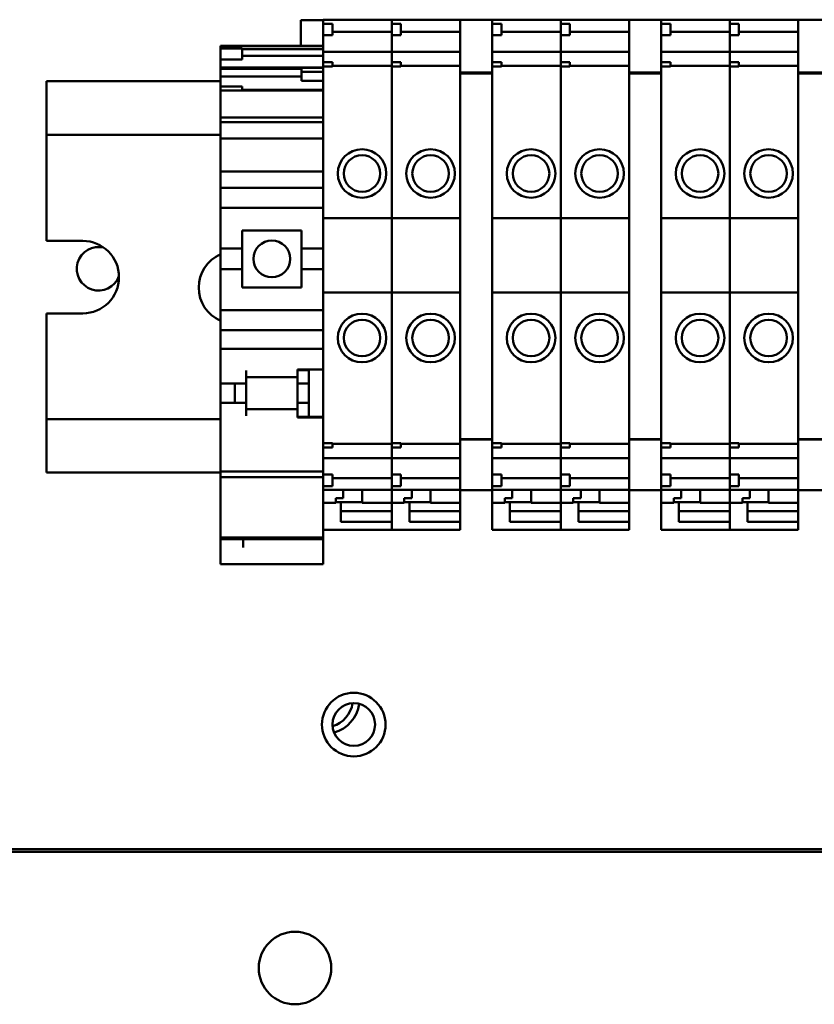
# Model space of a CAD drawing. Units: inches. Extents: x 2 to 211, y 5 to 133.
# Drawn here: x 44 to 47, y 80 to 83 of the extents above; entities that cross this region are included whole.
import ezdxf

# ---------------------------------------------------------------- set-up
doc = ezdxf.new("R2010")
doc.units = ezdxf.units.IN
doc.header["$LTSCALE"] = 12.5
doc.header["$MEASUREMENT"] = 0
doc.layers.add('Visible (ANSI)', color=7, linetype='Continuous', lineweight=50)

msp = doc.modelspace()

# ---------------------------------------------------------------- linework, layer by layer
at = {"layer": 'Visible (ANSI)'}
for p, q in [((44.7819, 83.0551), (44.7819, 83.1442)), ((44.8597, 83.1442), (44.7819, 83.1442)), ((44.8597, 83.1438), (44.8597, 83.1447)), ((44.8597, 83.1447), (45.0959, 83.1447)), ((44.8597, 83.1438), (44.8597, 83.1314)), ((45.0959, 83.1447), (45.0959, 83.1438)), ((45.0959, 83.1438), (45.0959, 83.1447)), ((45.0959, 83.1447), (45.3321, 83.1447)), ((45.0959, 83.1314), (45.0959, 83.1438)), ((45.0959, 83.1438), (45.0959, 83.1314)), ((45.3321, 83.1444), (45.3321, 83.1453)), ((45.3321, 83.1453), (45.4424, 83.1453)), ((45.3321, 83.1444), (45.3321, 82.9711)), ((45.4424, 83.1453), (45.4424, 83.1444)), ((45.4424, 83.1447), (45.6786, 83.1447)), ((45.4424, 83.1314), (45.4424, 83.1444)), ((45.6786, 83.1447), (45.6786, 83.1438)), ((45.6786, 83.1438), (45.6786, 83.1447)), ((45.6786, 83.1447), (45.9148, 83.1447)), ((45.6786, 83.1314), (45.6786, 83.1438)), ((45.6786, 83.1438), (45.6786, 83.1314)), ((45.9148, 83.1444), (45.9148, 83.1453)), ((45.9148, 83.1453), (46.025, 83.1453)), ((45.9148, 83.1444), (45.9148, 82.9711)), ((46.025, 83.1453), (46.025, 83.1444)), ((46.025, 83.1447), (46.2613, 83.1447)), ((46.025, 83.1314), (46.025, 83.1444)), ((46.2613, 83.1447), (46.2613, 83.1438)), ((46.2613, 83.1438), (46.2613, 83.1447)), ((46.2613, 83.1447), (46.4975, 83.1447)), ((46.2613, 83.1314), (46.2613, 83.1438)), ((46.2613, 83.1438), (46.2613, 83.1314)), ((46.4975, 83.1444), (46.4975, 83.1453)), ((46.4975, 83.1453), (46.6077, 83.1453)), ((46.4975, 83.1444), (46.4975, 82.9711)), ((44.8597, 83.1314), (44.8597, 83.092)), ((44.8597, 83.1314), (44.8912, 83.1314)), ((44.8912, 83.1314), (44.8912, 83.092)), ((44.8912, 83.1039), (45.0959, 83.1039)), ((45.0959, 83.1314), (45.0959, 83.092)), ((45.0959, 83.1314), (45.1274, 83.1314)), ((45.1274, 83.1314), (45.1274, 83.092)), ((45.1274, 83.1039), (45.3321, 83.1039)), ((45.4424, 83.1314), (45.4424, 83.1215)), ((45.4424, 83.1314), (45.4739, 83.1314)), ((45.4424, 82.9987), (45.4424, 83.1215)), ((45.4739, 83.1314), (45.4739, 83.092)), ((45.4739, 83.1039), (45.6786, 83.1039)), ((45.6786, 83.1314), (45.6786, 83.092)), ((45.6786, 83.1314), (45.7101, 83.1314)), ((45.7101, 83.1314), (45.7101, 83.092)), ((45.7101, 83.1039), (45.9148, 83.1039)), ((46.025, 83.1314), (46.025, 83.1215)), ((46.025, 83.1314), (46.0565, 83.1314)), ((46.025, 82.9987), (46.025, 83.1215)), ((46.0565, 83.1314), (46.0565, 83.092)), ((46.0565, 83.1039), (46.2613, 83.1039)), ((46.2613, 83.1314), (46.2613, 83.092)), ((46.2613, 83.1314), (46.2928, 83.1314)), ((46.2928, 83.1314), (46.2928, 83.092)), ((46.2928, 83.1039), (46.4975, 83.1039)), ((44.8597, 83.092), (44.8597, 83.0656)), ((44.8597, 83.092), (44.8912, 83.092)), ((45.0959, 83.0656), (45.0959, 83.092)), ((45.0959, 83.092), (45.0959, 83.0656)), ((45.0959, 83.092), (45.1274, 83.092)), ((45.4424, 83.092), (45.4739, 83.092)), ((45.6786, 83.0656), (45.6786, 83.092)), ((45.6786, 83.092), (45.6786, 83.0656)), ((45.6786, 83.092), (45.7101, 83.092)), ((46.025, 83.092), (46.0565, 83.092)), ((46.2613, 83.0656), (46.2613, 83.092)), ((46.2613, 83.092), (46.2613, 83.0656)), ((46.2613, 83.092), (46.2928, 83.092)), ((44.5054, 83.0551), (44.5054, 83.0537)), ((44.5054, 83.0551), (44.8597, 83.0551)), ((44.5054, 83.0537), (44.5054, 83.046)), ((44.5054, 83.0537), (44.8597, 83.0537)), ((44.5054, 83.0086), (44.5054, 83.046)), ((44.5054, 83.046), (44.5798, 83.046)), ((44.5798, 83.046), (44.5798, 83.0086)), ((44.5798, 83.0437), (44.8597, 83.0437)), ((44.8597, 83.0608), (44.8597, 83.0656)), ((44.8597, 83.0393), (44.8597, 83.0608)), ((44.8597, 83.0393), (44.8597, 83.0349)), ((45.0959, 83.0656), (45.0959, 83.0608)), ((45.0959, 83.0608), (45.0959, 83.0656)), ((45.0959, 83.0608), (45.0959, 83.0393)), ((45.0959, 83.0393), (45.0959, 83.0608)), ((45.0959, 83.0349), (45.0959, 83.0393)), ((45.0959, 83.0393), (45.0959, 83.0349)), ((45.6786, 83.0656), (45.6786, 83.0608)), ((45.6786, 83.0608), (45.6786, 83.0656)), ((45.6786, 83.0608), (45.6786, 83.0393)), ((45.6786, 83.0393), (45.6786, 83.0608)), ((45.6786, 83.0349), (45.6786, 83.0393)), ((45.6786, 83.0393), (45.6786, 83.0349)), ((46.2613, 83.0656), (46.2613, 83.0608)), ((46.2613, 83.0608), (46.2613, 83.0656)), ((46.2613, 83.0608), (46.2613, 83.0393)), ((46.2613, 83.0393), (46.2613, 83.0608)), ((46.2613, 83.0349), (46.2613, 83.0393)), ((46.2613, 83.0393), (46.2613, 83.0349)), ((44.5054, 83.0086), (44.5054, 82.9802)), ((44.5054, 83.0086), (44.5798, 83.0086)), ((44.8597, 83.0203), (44.5798, 83.0203)), ((44.8597, 83.0343), (44.8597, 83.0349)), ((44.8597, 83.0349), (45.0959, 83.0349)), ((44.8597, 83.0343), (44.8597, 83.0195)), ((44.8597, 83.0093), (44.8597, 83.0195)), ((44.8597, 83.0093), (44.8597, 82.9987)), ((45.0959, 83.0349), (45.0959, 83.0343)), ((45.0959, 83.0343), (45.0959, 83.0349)), ((45.0959, 83.0349), (45.3321, 83.0349)), ((45.0959, 83.0195), (45.0959, 83.0343)), ((45.0959, 83.0343), (45.0959, 83.0195)), ((45.0959, 83.0195), (45.0959, 83.0093)), ((45.0959, 83.0093), (45.0959, 83.0195)), ((45.0959, 82.9987), (45.0959, 83.0093)), ((45.0959, 83.0093), (45.0959, 82.9987)), ((45.4424, 83.0349), (45.6786, 83.0349)), ((45.6786, 83.0349), (45.6786, 83.0343)), ((45.6786, 83.0343), (45.6786, 83.0349)), ((45.6786, 83.0349), (45.9148, 83.0349)), ((45.6786, 83.0195), (45.6786, 83.0343)), ((45.6786, 83.0343), (45.6786, 83.0195)), ((45.6786, 83.0195), (45.6786, 83.0093)), ((45.6786, 83.0093), (45.6786, 83.0195)), ((45.6786, 82.9987), (45.6786, 83.0093)), ((45.6786, 83.0093), (45.6786, 82.9987)), ((46.025, 83.0349), (46.2613, 83.0349)), ((46.2613, 83.0349), (46.2613, 83.0343)), ((46.2613, 83.0343), (46.2613, 83.0349)), ((46.2613, 83.0349), (46.4975, 83.0349)), ((46.2613, 83.0195), (46.2613, 83.0343)), ((46.2613, 83.0343), (46.2613, 83.0195)), ((46.2613, 83.0195), (46.2613, 83.0093)), ((46.2613, 83.0093), (46.2613, 83.0195)), ((46.2613, 82.9987), (46.2613, 83.0093)), ((46.2613, 83.0093), (46.2613, 82.9987)), ((44.5054, 82.9802), (44.5054, 82.9755)), ((44.5054, 82.9802), (44.8597, 82.9802)), ((44.5054, 82.954), (44.5054, 82.9755)), ((44.5054, 82.9755), (44.7853, 82.9755)), ((44.7853, 82.9797), (44.7853, 82.9656)), ((44.7853, 82.9797), (44.8597, 82.9797)), ((44.8597, 82.9987), (44.8597, 82.9839)), ((44.8597, 82.9987), (44.8912, 82.9987)), ((44.8597, 82.9839), (44.8597, 82.9705)), ((44.8912, 82.9839), (44.8597, 82.9839)), ((44.8597, 82.9596), (44.8597, 82.9705)), ((44.8912, 82.9987), (44.8912, 82.9839)), ((44.8912, 82.9862), (45.0959, 82.9862)), ((45.0959, 82.9987), (45.0959, 82.9839)), ((45.0959, 82.9987), (45.1274, 82.9987)), ((45.0959, 82.9705), (45.0959, 82.9839)), ((45.0959, 82.9839), (45.0959, 82.9705)), ((45.1274, 82.9839), (45.0959, 82.9839)), ((45.0959, 82.9705), (45.0959, 82.9596)), ((45.0959, 82.9596), (45.0959, 82.9705)), ((45.1274, 82.9987), (45.1274, 82.9839)), ((45.1274, 82.9862), (45.3321, 82.9862)), ((45.3321, 82.9627), (45.3321, 82.9711)), ((45.4424, 82.9987), (45.4424, 82.9889)), ((45.4424, 82.9987), (45.4739, 82.9987)), ((45.4424, 82.9711), (45.4424, 82.9889)), ((45.4739, 82.9839), (45.4424, 82.9839)), ((45.4424, 82.9711), (45.4424, 82.9627)), ((45.4739, 82.9987), (45.4739, 82.9839)), ((45.4739, 82.9862), (45.6786, 82.9862)), ((45.6786, 82.9987), (45.6786, 82.9839)), ((45.6786, 82.9987), (45.7101, 82.9987)), ((45.6786, 82.9705), (45.6786, 82.9839)), ((45.6786, 82.9839), (45.6786, 82.9705)), ((45.7101, 82.9839), (45.6786, 82.9839)), ((45.6786, 82.9705), (45.6786, 82.9596)), ((45.6786, 82.9596), (45.6786, 82.9705)), ((45.7101, 82.9987), (45.7101, 82.9839)), ((45.7101, 82.9862), (45.9148, 82.9862)), ((45.9148, 82.9627), (45.9148, 82.9711)), ((46.025, 82.9987), (46.025, 82.9889)), ((46.025, 82.9987), (46.0565, 82.9987)), ((46.025, 82.9711), (46.025, 82.9889)), ((46.0565, 82.9839), (46.025, 82.9839)), ((46.025, 82.9711), (46.025, 82.9627)), ((46.0565, 82.9987), (46.0565, 82.9839)), ((46.0565, 82.9862), (46.2613, 82.9862)), ((46.2613, 82.9987), (46.2613, 82.9839)), ((46.2613, 82.9987), (46.2928, 82.9987)), ((46.2613, 82.9705), (46.2613, 82.9839)), ((46.2613, 82.9839), (46.2613, 82.9705)), ((46.2928, 82.9839), (46.2613, 82.9839)), ((46.2613, 82.9705), (46.2613, 82.9596)), ((46.2613, 82.9596), (46.2613, 82.9705)), ((46.2928, 82.9987), (46.2928, 82.9839)), ((46.2928, 82.9862), (46.4975, 82.9862)), ((46.4975, 82.9627), (46.4975, 82.9711)), ((44.5054, 82.954), (44.5054, 82.9496)), ((44.5054, 82.949), (44.5054, 82.9496)), ((44.5054, 82.9496), (44.7853, 82.9496)), ((44.5054, 82.949), (44.5054, 82.9342)), ((44.5054, 82.924), (44.5054, 82.9342)), ((44.7853, 82.9656), (44.7853, 82.9346)), ((44.7853, 82.9656), (44.8597, 82.9656)), ((44.7853, 82.9346), (44.8597, 82.9346)), ((44.8597, 82.9596), (44.8597, 82.4607)), ((45.0959, 82.4607), (45.0959, 82.9596)), ((45.0959, 82.9596), (45.0959, 82.4607)), ((45.3321, 82.9627), (45.3321, 82.9601)), ((45.3321, 82.9627), (45.4424, 82.9627)), ((45.3321, 82.9601), (45.3321, 81.7093)), ((45.3321, 82.9601), (45.4424, 82.9601)), ((45.4424, 82.9601), (45.4424, 82.9627)), ((45.4424, 81.7093), (45.4424, 82.9601)), ((45.6786, 82.4607), (45.6786, 82.9596)), ((45.6786, 82.9596), (45.6786, 82.4607)), ((45.9148, 82.9627), (45.9148, 82.9601)), ((45.9148, 82.9627), (46.025, 82.9627)), ((45.9148, 82.9601), (45.9148, 81.7093)), ((45.9148, 82.9601), (46.025, 82.9601)), ((46.025, 82.9601), (46.025, 82.9627)), ((46.025, 81.7093), (46.025, 82.9601)), ((46.2613, 82.4607), (46.2613, 82.9596)), ((46.2613, 82.9596), (46.2613, 82.4607)), ((46.4975, 82.9627), (46.4975, 82.9601)), ((46.4975, 82.9627), (46.6077, 82.9627)), ((46.4975, 82.9601), (46.4975, 81.7093)), ((46.4975, 82.9601), (46.6077, 82.9601)), ((43.9054, 82.9331), (43.9054, 82.7881)), ((43.9054, 82.9331), (44.5054, 82.9331)), ((44.5054, 82.924), (44.5054, 82.9148)), ((44.5054, 82.9016), (44.5054, 82.9148)), ((44.5054, 82.9148), (44.5798, 82.9148)), ((44.5054, 82.9016), (44.5054, 82.8951)), ((44.5054, 82.9016), (44.5798, 82.9016)), ((44.5798, 82.9148), (44.5798, 82.9016)), ((44.8597, 82.9032), (44.5798, 82.9032)), ((44.5798, 82.9016), (44.8597, 82.9016)), ((44.5054, 82.8769), (44.5054, 82.8951)), ((44.5054, 82.8769), (44.5054, 82.8301)), ((44.5054, 82.8085), (44.5054, 82.8301)), ((44.5054, 82.8085), (44.5054, 82.7954)), ((44.5054, 82.8085), (44.8597, 82.8085)), ((43.9054, 82.7481), (43.9054, 82.7881)), ((44.5054, 82.7954), (44.5054, 82.7925)), ((44.5054, 82.7925), (44.5054, 82.752)), ((44.5054, 82.7925), (44.8597, 82.7925)), ((43.9054, 82.7481), (44.5054, 82.7481)), ((43.9054, 82.7481), (43.9054, 82.3831)), ((44.5054, 82.752), (44.5054, 82.7362)), ((44.5054, 82.7362), (44.5054, 82.6417)), ((44.5054, 82.7362), (44.8597, 82.7362)), ((44.5054, 82.6221), (44.5054, 82.6417)), ((44.5054, 82.6221), (44.5054, 82.6024)), ((44.5054, 82.6221), (44.8597, 82.6221)), ((44.5054, 82.6024), (44.5054, 82.566)), ((44.5054, 82.5463), (44.5054, 82.566)), ((44.5054, 82.566), (44.8597, 82.566)), ((44.5054, 82.5463), (44.5054, 82.5089)), ((44.5054, 82.4971), (44.5054, 82.5089)), ((44.5054, 82.3563), (44.5054, 82.4971)), ((44.5054, 82.4971), (44.8597, 82.4971)), ((44.8597, 82.4607), (44.8597, 82.2048)), ((44.8597, 82.4607), (45.0959, 82.4607)), ((45.0959, 82.2048), (45.0959, 82.4607)), ((45.0959, 82.4607), (45.0959, 82.2048)), ((45.0959, 82.4607), (45.3321, 82.4607)), ((45.4424, 82.4607), (45.6786, 82.4607)), ((45.6786, 82.2048), (45.6786, 82.4607)), ((45.6786, 82.4607), (45.6786, 82.2048)), ((45.6786, 82.4607), (45.9148, 82.4607)), ((46.025, 82.4607), (46.2613, 82.4607)), ((46.2613, 82.2048), (46.2613, 82.4607)), ((46.2613, 82.4607), (46.2613, 82.2048)), ((46.2613, 82.4607), (46.4975, 82.4607)), ((44.5802, 82.4193), (44.7849, 82.4193)), ((44.5802, 82.4193), (44.5802, 82.3563)), ((44.7849, 82.3563), (44.7849, 82.4193)), ((43.9054, 82.3831), (44.0304, 82.3831)), ((44.5054, 82.3563), (44.5054, 82.2854)), ((44.5054, 82.3563), (44.5802, 82.3563)), ((44.5802, 82.2854), (44.5802, 82.3563)), ((44.7849, 82.3563), (44.8597, 82.3563)), ((44.7849, 82.3563), (44.7849, 82.2854)), ((44.5054, 82.1447), (44.5054, 82.2854)), ((44.5054, 82.2854), (44.5802, 82.2854)), ((44.5802, 82.2854), (44.5802, 82.2225)), ((44.7849, 82.2854), (44.8597, 82.2854)), ((44.7849, 82.2225), (44.7849, 82.2854)), ((44.7849, 82.2225), (44.5802, 82.2225)), ((44.8597, 82.2048), (44.8597, 81.7098)), ((44.8597, 82.2048), (45.0959, 82.2048)), ((45.0959, 81.7098), (45.0959, 82.2048)), ((45.0959, 82.2048), (45.0959, 81.7098)), ((45.0959, 82.2048), (45.3321, 82.2048)), ((45.4424, 82.2048), (45.6786, 82.2048)), ((45.6786, 81.7098), (45.6786, 82.2048)), ((45.6786, 82.2048), (45.6786, 81.7098)), ((45.6786, 82.2048), (45.9148, 82.2048)), ((46.025, 82.2048), (46.2613, 82.2048)), ((46.2613, 81.7098), (46.2613, 82.2048)), ((46.2613, 82.2048), (46.2613, 81.7098)), ((46.2613, 82.2048), (46.4975, 82.2048)), ((43.9054, 82.1331), (43.9054, 81.7681)), ((44.0304, 82.1331), (43.9054, 82.1331)), ((44.5054, 82.1329), (44.5054, 82.1447)), ((44.5054, 82.1447), (44.8597, 82.1447)), ((44.5054, 82.1329), (44.5054, 82.0955)), ((44.5054, 82.0758), (44.5054, 82.0955)), ((44.5054, 82.0758), (44.5054, 82.0305)), ((44.5054, 82.0758), (44.8597, 82.0758)), ((44.5054, 82.0305), (44.5054, 82.0108)), ((44.5054, 81.9912), (44.5054, 82.0108)), ((44.5054, 82.0108), (44.8597, 82.0108)), ((44.5054, 81.9912), (44.5054, 81.9114)), ((44.5935, 81.9114), (44.5935, 81.936)), ((44.7707, 81.936), (44.7707, 81.94)), ((44.7707, 81.94), (44.8597, 81.94)), ((44.7707, 81.9376), (44.8101, 81.9376)), ((44.7707, 81.936), (44.7707, 81.9134)), ((44.7711, 81.9201), (44.7711, 81.8917)), ((44.8101, 81.94), (44.8101, 81.9376)), ((44.8101, 81.8917), (44.8101, 81.9376)), ((44.5054, 81.8917), (44.5054, 81.9114)), ((44.5054, 81.8917), (44.5935, 81.8917)), ((44.5054, 81.8248), (44.5054, 81.8917)), ((44.555, 81.8248), (44.555, 81.8917)), ((44.7707, 81.9134), (44.5935, 81.9134)), ((44.5935, 81.9114), (44.5935, 81.8917)), ((44.5939, 81.9134), (44.5939, 81.8032)), ((44.7711, 81.8917), (44.8101, 81.8917)), ((44.7711, 81.8917), (44.7711, 81.8248)), ((44.8101, 81.8248), (44.8101, 81.8917)), ((44.5054, 81.8051), (44.5054, 81.8248)), ((44.5054, 81.8248), (44.5935, 81.8248)), ((44.5935, 81.8248), (44.5935, 81.8051)), ((44.7711, 81.8248), (44.8101, 81.8248)), ((44.7711, 81.8248), (44.7711, 81.7961)), ((44.8101, 81.7764), (44.8101, 81.8248)), ((44.5054, 81.8051), (44.5054, 81.6614)), ((44.5935, 81.7805), (44.5935, 81.8051)), ((44.7707, 81.8032), (44.5935, 81.8032)), ((44.7707, 81.8032), (44.7707, 81.7805)), ((44.7707, 81.7746), (44.7707, 81.7805)), ((44.5054, 81.7681), (43.9054, 81.7681)), ((43.9054, 81.7281), (43.9054, 81.7681)), ((44.7707, 81.7764), (44.8597, 81.7764)), ((44.8597, 81.7746), (44.7707, 81.7746)), ((43.9054, 81.7281), (43.9054, 81.5851)), ((44.8597, 81.6988), (44.8597, 81.7098)), ((44.8597, 81.6988), (44.8597, 81.6855)), ((44.8597, 81.6855), (44.8912, 81.6855)), ((44.8597, 81.6855), (44.8597, 81.6708)), ((44.8912, 81.6855), (44.8912, 81.6708)), ((44.8912, 81.6832), (45.0959, 81.6832)), ((45.0959, 81.7098), (45.0959, 81.6988)), ((45.0959, 81.6988), (45.0959, 81.7098)), ((45.0959, 81.6855), (45.0959, 81.6988)), ((45.0959, 81.6988), (45.0959, 81.6855)), ((45.0959, 81.6855), (45.1274, 81.6855)), ((45.0959, 81.6855), (45.0959, 81.6708)), ((45.1274, 81.6855), (45.1274, 81.6708)), ((45.1274, 81.6832), (45.3321, 81.6832)), ((45.3321, 81.6996), (45.3321, 81.7093)), ((45.3321, 81.6996), (45.3321, 81.6984)), ((45.3321, 81.6996), (45.4424, 81.6996)), ((45.3321, 81.6984), (45.3321, 81.5251)), ((45.3321, 81.6984), (45.4424, 81.6984)), ((45.4424, 81.7093), (45.4424, 81.6996)), ((45.4424, 81.6984), (45.4424, 81.6996)), ((45.4424, 81.6806), (45.4424, 81.6984)), ((45.4424, 81.6855), (45.4739, 81.6855)), ((45.4424, 81.6806), (45.4424, 81.6708)), ((45.4739, 81.6855), (45.4739, 81.6708)), ((45.4739, 81.6832), (45.6786, 81.6832)), ((45.6786, 81.7098), (45.6786, 81.6988)), ((45.6786, 81.6988), (45.6786, 81.7098)), ((45.6786, 81.6855), (45.6786, 81.6988)), ((45.6786, 81.6988), (45.6786, 81.6855)), ((45.6786, 81.6855), (45.7101, 81.6855)), ((45.6786, 81.6855), (45.6786, 81.6708)), ((45.7101, 81.6855), (45.7101, 81.6708)), ((45.7101, 81.6832), (45.9148, 81.6832)), ((45.9148, 81.6996), (45.9148, 81.7093)), ((45.9148, 81.6996), (45.9148, 81.6984)), ((45.9148, 81.6996), (46.025, 81.6996)), ((45.9148, 81.6984), (45.9148, 81.5251)), ((45.9148, 81.6984), (46.025, 81.6984)), ((46.025, 81.7093), (46.025, 81.6996)), ((46.025, 81.6984), (46.025, 81.6996)), ((46.025, 81.6806), (46.025, 81.6984)), ((46.025, 81.6855), (46.0565, 81.6855)), ((46.025, 81.6806), (46.025, 81.6708)), ((46.0565, 81.6855), (46.0565, 81.6708)), ((46.0565, 81.6832), (46.2613, 81.6832)), ((46.2613, 81.7098), (46.2613, 81.6988)), ((46.2613, 81.6988), (46.2613, 81.7098)), ((46.2613, 81.6855), (46.2613, 81.6988)), ((46.2613, 81.6988), (46.2613, 81.6855)), ((46.2613, 81.6855), (46.2928, 81.6855)), ((46.2613, 81.6855), (46.2613, 81.6708)), ((46.2928, 81.6855), (46.2928, 81.6708)), ((46.2928, 81.6832), (46.4975, 81.6832)), ((46.4975, 81.6996), (46.4975, 81.7093)), ((46.4975, 81.6996), (46.4975, 81.6984)), ((46.4975, 81.6996), (46.6077, 81.6996)), ((46.4975, 81.6984), (46.4975, 81.5251)), ((46.4975, 81.6984), (46.6077, 81.6984)), ((44.5054, 81.5885), (44.5054, 81.6614)), ((44.8597, 81.6708), (44.8597, 81.66)), ((44.8597, 81.6708), (44.8912, 81.6708)), ((44.8597, 81.6498), (44.8597, 81.66)), ((44.8597, 81.6498), (44.8597, 81.635)), ((45.0959, 81.66), (45.0959, 81.6708)), ((45.0959, 81.6708), (45.0959, 81.66)), ((45.0959, 81.6708), (45.1274, 81.6708)), ((45.0959, 81.66), (45.0959, 81.6498)), ((45.0959, 81.6498), (45.0959, 81.66)), ((45.0959, 81.635), (45.0959, 81.6498)), ((45.0959, 81.6498), (45.0959, 81.635)), ((45.4424, 81.6708), (45.4739, 81.6708)), ((45.4424, 81.548), (45.4424, 81.6708)), ((45.6786, 81.66), (45.6786, 81.6708)), ((45.6786, 81.6708), (45.6786, 81.66)), ((45.6786, 81.6708), (45.7101, 81.6708)), ((45.6786, 81.66), (45.6786, 81.6498)), ((45.6786, 81.6498), (45.6786, 81.66)), ((45.6786, 81.635), (45.6786, 81.6498)), ((45.6786, 81.6498), (45.6786, 81.635)), ((46.025, 81.6708), (46.0565, 81.6708)), ((46.025, 81.548), (46.025, 81.6708)), ((46.2613, 81.66), (46.2613, 81.6708)), ((46.2613, 81.6708), (46.2613, 81.66)), ((46.2613, 81.6708), (46.2928, 81.6708)), ((46.2613, 81.66), (46.2613, 81.6498)), ((46.2613, 81.6498), (46.2613, 81.66)), ((46.2613, 81.635), (46.2613, 81.6498)), ((46.2613, 81.6498), (46.2613, 81.635)), ((44.8597, 81.6345), (44.8597, 81.635)), ((44.8597, 81.6345), (44.8597, 81.63)), ((44.8597, 81.6345), (45.0959, 81.6345)), ((44.8597, 81.6085), (44.8597, 81.63)), ((45.0959, 81.635), (45.0959, 81.6345)), ((45.0959, 81.6345), (45.0959, 81.635)), ((45.0959, 81.63), (45.0959, 81.6345)), ((45.0959, 81.6345), (45.0959, 81.63)), ((45.0959, 81.6345), (45.3321, 81.6345)), ((45.0959, 81.63), (45.0959, 81.6085)), ((45.0959, 81.6085), (45.0959, 81.63)), ((45.4424, 81.6345), (45.6786, 81.6345)), ((45.6786, 81.635), (45.6786, 81.6345)), ((45.6786, 81.6345), (45.6786, 81.635)), ((45.6786, 81.63), (45.6786, 81.6345)), ((45.6786, 81.6345), (45.6786, 81.63)), ((45.6786, 81.6345), (45.9148, 81.6345)), ((45.6786, 81.63), (45.6786, 81.6085)), ((45.6786, 81.6085), (45.6786, 81.63)), ((46.025, 81.6345), (46.2613, 81.6345)), ((46.2613, 81.635), (46.2613, 81.6345)), ((46.2613, 81.6345), (46.2613, 81.635)), ((46.2613, 81.63), (46.2613, 81.6345)), ((46.2613, 81.6345), (46.2613, 81.63)), ((46.2613, 81.6345), (46.4975, 81.6345)), ((46.2613, 81.63), (46.2613, 81.6085)), ((46.2613, 81.6085), (46.2613, 81.63)), ((43.9054, 81.5851), (44.5054, 81.5851)), ((44.5054, 81.5885), (44.5054, 81.5849)), ((44.5054, 81.5885), (44.8597, 81.5885)), ((44.5054, 81.5687), (44.5054, 81.5849)), ((44.8597, 81.6037), (44.8597, 81.6085)), ((44.8597, 81.6037), (44.8597, 81.5775)), ((44.8597, 81.5775), (44.8597, 81.5381)), ((44.8597, 81.5775), (44.8912, 81.5775)), ((44.8912, 81.5775), (44.8912, 81.5381)), ((45.0959, 81.6085), (45.0959, 81.6037)), ((45.0959, 81.6037), (45.0959, 81.6085)), ((45.0959, 81.5775), (45.0959, 81.6037)), ((45.0959, 81.6037), (45.0959, 81.5775)), ((45.0959, 81.5775), (45.0959, 81.5381)), ((45.0959, 81.5775), (45.1274, 81.5775)), ((45.1274, 81.5775), (45.1274, 81.5381)), ((45.4424, 81.5775), (45.4739, 81.5775)), ((45.4739, 81.5775), (45.4739, 81.5381)), ((45.6786, 81.6085), (45.6786, 81.6037)), ((45.6786, 81.6037), (45.6786, 81.6085)), ((45.6786, 81.5775), (45.6786, 81.6037)), ((45.6786, 81.6037), (45.6786, 81.5775)), ((45.6786, 81.5775), (45.6786, 81.5381)), ((45.6786, 81.5775), (45.7101, 81.5775)), ((45.7101, 81.5775), (45.7101, 81.5381)), ((46.025, 81.5775), (46.0565, 81.5775)), ((46.0565, 81.5775), (46.0565, 81.5381)), ((46.2613, 81.6085), (46.2613, 81.6037)), ((46.2613, 81.6037), (46.2613, 81.6085)), ((46.2613, 81.5775), (46.2613, 81.6037)), ((46.2613, 81.6037), (46.2613, 81.5775)), ((46.2613, 81.5775), (46.2613, 81.5381)), ((46.2613, 81.5775), (46.2928, 81.5775)), ((46.2928, 81.5775), (46.2928, 81.5381)), ((44.5054, 81.5687), (44.5054, 81.4647)), ((44.5054, 81.5687), (44.8597, 81.5687)), ((44.8912, 81.5654), (45.0959, 81.5654)), ((45.1274, 81.5654), (45.3321, 81.5654)), ((45.4424, 81.548), (45.4424, 81.5381)), ((45.4739, 81.5654), (45.6786, 81.5654)), ((45.7101, 81.5654), (45.9148, 81.5654)), ((46.025, 81.548), (46.025, 81.5381)), ((46.0565, 81.5654), (46.2613, 81.5654)), ((46.2928, 81.5654), (46.4975, 81.5654)), ((44.8597, 81.5381), (44.8912, 81.5381)), ((44.8597, 81.5381), (44.8597, 81.5255)), ((44.8597, 81.5246), (44.8597, 81.5255)), ((44.8597, 81.4647), (44.8597, 81.5246)), ((44.8597, 81.5246), (45.0959, 81.5246)), ((44.9286, 81.5246), (44.9286, 81.4968)), ((44.9935, 81.4803), (44.9935, 81.5246)), ((45.0959, 81.5255), (45.0959, 81.5381)), ((45.0959, 81.5381), (45.1274, 81.5381)), ((45.0959, 81.5381), (45.0959, 81.5255)), ((45.0959, 81.5255), (45.0959, 81.5246)), ((45.0959, 81.5246), (45.0959, 81.5255)), ((45.0959, 81.5246), (45.0959, 81.4803)), ((45.0959, 81.4803), (45.0959, 81.5246)), ((45.0959, 81.5246), (45.3321, 81.5246)), ((45.1648, 81.5246), (45.1648, 81.4968)), ((45.2298, 81.4803), (45.2298, 81.5246)), ((45.3321, 81.5242), (45.3321, 81.5251)), ((45.3321, 81.5242), (45.3321, 81.4803)), ((45.3321, 81.5242), (45.4424, 81.5242)), ((45.4424, 81.5381), (45.4739, 81.5381)), ((45.4424, 81.5251), (45.4424, 81.5381)), ((45.4424, 81.5251), (45.4424, 81.5242)), ((45.4424, 81.5246), (45.6786, 81.5246)), ((45.4424, 81.4803), (45.4424, 81.5242)), ((45.5113, 81.5246), (45.5113, 81.4968)), ((45.5762, 81.4803), (45.5762, 81.5246)), ((45.6786, 81.5255), (45.6786, 81.5381)), ((45.6786, 81.5381), (45.7101, 81.5381)), ((45.6786, 81.5381), (45.6786, 81.5255)), ((45.6786, 81.5255), (45.6786, 81.5246)), ((45.6786, 81.5246), (45.6786, 81.5255)), ((45.6786, 81.5246), (45.6786, 81.4803)), ((45.6786, 81.4803), (45.6786, 81.5246)), ((45.6786, 81.5246), (45.9148, 81.5246)), ((45.7475, 81.5246), (45.7475, 81.4968)), ((45.8124, 81.4803), (45.8124, 81.5246)), ((45.9148, 81.5242), (45.9148, 81.5251)), ((45.9148, 81.5242), (45.9148, 81.4803)), ((45.9148, 81.5242), (46.025, 81.5242)), ((46.025, 81.5381), (46.0565, 81.5381)), ((46.025, 81.5251), (46.025, 81.5381)), ((46.025, 81.5251), (46.025, 81.5242)), ((46.025, 81.5246), (46.2613, 81.5246)), ((46.025, 81.4803), (46.025, 81.5242)), ((46.0939, 81.5246), (46.0939, 81.4968)), ((46.1589, 81.4803), (46.1589, 81.5246)), ((46.2613, 81.5255), (46.2613, 81.5381)), ((46.2613, 81.5381), (46.2928, 81.5381)), ((46.2613, 81.5381), (46.2613, 81.5255)), ((46.2613, 81.5255), (46.2613, 81.5246)), ((46.2613, 81.5246), (46.2613, 81.5255)), ((46.2613, 81.5246), (46.2613, 81.4803)), ((46.2613, 81.4803), (46.2613, 81.5246)), ((46.2613, 81.5246), (46.4975, 81.5246)), ((46.3302, 81.5246), (46.3302, 81.4968)), ((46.3951, 81.4803), (46.3951, 81.5246)), ((46.4975, 81.5242), (46.4975, 81.5251)), ((46.4975, 81.5242), (46.4975, 81.4803)), ((46.4975, 81.5242), (46.6077, 81.5242)), ((44.8597, 81.4803), (44.903, 81.4803)), ((44.903, 81.4968), (44.9286, 81.4968)), ((44.903, 81.4968), (44.903, 81.4803)), ((44.9935, 81.482), (44.903, 81.482)), ((44.9207, 81.4765), (44.9207, 81.482)), ((44.9207, 81.4148), (44.9207, 81.4765)), ((44.9935, 81.4803), (45.0959, 81.4803)), ((45.0959, 81.4803), (45.0959, 81.4765)), ((45.0959, 81.4803), (45.1392, 81.4803)), ((45.0959, 81.4765), (45.0959, 81.3998)), ((45.1392, 81.4968), (45.1648, 81.4968)), ((45.1392, 81.4968), (45.1392, 81.4803)), ((45.2298, 81.482), (45.1392, 81.482)), ((45.1569, 81.4765), (45.1569, 81.482)), ((45.1569, 81.4148), (45.1569, 81.4765)), ((45.2298, 81.4803), (45.3321, 81.4803)), ((45.3321, 81.4803), (45.3321, 81.4697)), ((45.4424, 81.4803), (45.4424, 81.4765)), ((45.4424, 81.4803), (45.4857, 81.4803)), ((45.4424, 81.4765), (45.4424, 81.3998)), ((45.4857, 81.4968), (45.5113, 81.4968)), ((45.4857, 81.4968), (45.4857, 81.4803)), ((45.5762, 81.482), (45.4857, 81.482)), ((45.5034, 81.4765), (45.5034, 81.482)), ((45.5034, 81.4148), (45.5034, 81.4765)), ((45.5762, 81.4803), (45.6786, 81.4803)), ((45.6786, 81.4803), (45.6786, 81.4765)), ((45.6786, 81.4803), (45.7219, 81.4803)), ((45.6786, 81.4765), (45.6786, 81.3998)), ((45.7219, 81.4968), (45.7475, 81.4968)), ((45.7219, 81.4968), (45.7219, 81.4803)), ((45.8124, 81.482), (45.7219, 81.482)), ((45.7396, 81.4765), (45.7396, 81.482)), ((45.7396, 81.4148), (45.7396, 81.4765)), ((45.8124, 81.4803), (45.9148, 81.4803)), ((45.9148, 81.4803), (45.9148, 81.4697)), ((46.025, 81.4803), (46.025, 81.4765)), ((46.025, 81.4803), (46.0684, 81.4803)), ((46.025, 81.4765), (46.025, 81.3998)), ((46.0684, 81.4968), (46.0939, 81.4968)), ((46.0684, 81.4968), (46.0684, 81.4803)), ((46.1589, 81.482), (46.0684, 81.482)), ((46.0861, 81.4765), (46.0861, 81.482)), ((46.0861, 81.4148), (46.0861, 81.4765)), ((46.1589, 81.4803), (46.2613, 81.4803)), ((46.2613, 81.4803), (46.2613, 81.4765)), ((46.2613, 81.4803), (46.3046, 81.4803)), ((46.2613, 81.4765), (46.2613, 81.3998)), ((46.3046, 81.4968), (46.3302, 81.4968)), ((46.3046, 81.4968), (46.3046, 81.4803)), ((46.3951, 81.482), (46.3046, 81.482)), ((46.3223, 81.4765), (46.3223, 81.482)), ((46.3223, 81.4148), (46.3223, 81.4765)), ((46.3951, 81.4803), (46.4975, 81.4803)), ((46.4975, 81.4803), (46.4975, 81.4697)), ((44.5054, 81.4502), (44.5054, 81.4647)), ((44.5054, 81.4502), (44.5054, 81.3603)), ((44.8597, 81.4647), (44.8597, 81.4502)), ((44.8597, 81.3603), (44.8597, 81.4502)), ((44.9207, 81.4509), (45.0959, 81.4509)), ((45.1569, 81.4509), (45.3321, 81.4509)), ((45.3321, 81.4697), (45.3321, 81.4509)), ((45.3321, 81.4148), (45.3321, 81.4509)), ((45.5034, 81.4509), (45.6786, 81.4509)), ((45.7396, 81.4509), (45.9148, 81.4509)), ((45.9148, 81.4697), (45.9148, 81.4509)), ((45.9148, 81.4148), (45.9148, 81.4509)), ((46.0861, 81.4509), (46.2613, 81.4509)), ((46.3223, 81.4509), (46.4975, 81.4509)), ((46.4975, 81.4697), (46.4975, 81.4509)), ((46.4975, 81.4148), (46.4975, 81.4509)), ((45.0959, 81.4148), (44.9207, 81.4148)), ((45.0959, 81.3998), (45.0959, 81.4148)), ((45.3321, 81.4148), (45.1569, 81.4148)), ((45.3321, 81.3998), (45.3321, 81.4148)), ((45.6786, 81.4148), (45.5034, 81.4148)), ((45.6786, 81.3998), (45.6786, 81.4148)), ((45.9148, 81.4148), (45.7396, 81.4148)), ((45.9148, 81.3998), (45.9148, 81.4148)), ((46.2613, 81.4148), (46.0861, 81.4148)), ((46.2613, 81.3998), (46.2613, 81.4148)), ((46.4975, 81.4148), (46.3223, 81.4148)), ((46.4975, 81.3998), (46.4975, 81.4148)), ((44.8597, 81.3868), (45.0959, 81.3868)), ((45.0959, 81.3998), (45.0959, 81.3868)), ((45.0959, 81.3868), (45.0959, 81.3998)), ((45.0959, 81.3868), (45.3321, 81.3868)), ((45.3321, 81.3998), (45.3321, 81.3868)), ((45.4424, 81.3868), (45.4424, 81.3998)), ((45.4424, 81.3868), (45.6786, 81.3868)), ((45.6786, 81.3998), (45.6786, 81.3868)), ((45.6786, 81.3868), (45.6786, 81.3998)), ((45.6786, 81.3868), (45.9148, 81.3868)), ((45.9148, 81.3998), (45.9148, 81.3868)), ((46.025, 81.3868), (46.025, 81.3998)), ((46.025, 81.3868), (46.2613, 81.3868)), ((46.2613, 81.3998), (46.2613, 81.3868)), ((46.2613, 81.3868), (46.2613, 81.3998)), ((46.2613, 81.3868), (46.4975, 81.3868)), ((46.4975, 81.3998), (46.4975, 81.3868)), ((44.5054, 81.3603), (44.5054, 81.3553)), ((44.5054, 81.3603), (44.8597, 81.3603)), ((44.5054, 81.3553), (44.5054, 81.2796)), ((44.5054, 81.3553), (44.5054, 81.3553)), ((44.5054, 81.3553), (44.8597, 81.3553)), ((44.5054, 81.3553), (44.8597, 81.3553)), ((44.5841, 81.3265), (44.5841, 81.3553)), ((44.8597, 81.3553), (44.8597, 81.3603)), ((44.8597, 81.3553), (44.8597, 81.3553)), ((44.8597, 81.3553), (44.8597, 81.3507)), ((44.8597, 81.3507), (44.8597, 81.3397)), ((44.8597, 81.3265), (44.8597, 81.3397)), ((44.8597, 81.2796), (44.8597, 81.3265)), ((44.5054, 81.2693), (44.5054, 81.2796)), ((44.8597, 81.2796), (44.8597, 81.2693)), ((44.5054, 81.2693), (44.8597, 81.2693)), ((57.7849, 80.2869), (31.7399, 80.2869)), ((31.7399, 80.2769), (57.7849, 80.2769))]:
    msp.add_line(p, q, dxfattribs=at)
for centre, radius in [((44.9935, 82.6152), 0.0837), ((45.2298, 82.6152), 0.0837), ((45.5762, 82.6152), 0.0837), ((45.8124, 82.6152), 0.0837), ((46.1589, 82.6152), 0.0837), ((46.3951, 82.6152), 0.0837), ((44.9935, 82.6152), 0.063), ((45.2298, 82.6152), 0.063), ((45.5762, 82.6152), 0.063), ((45.8124, 82.6152), 0.063), ((46.1589, 82.6152), 0.063), ((46.3951, 82.6152), 0.063), ((44.6825, 82.3209), 0.0632), ((44.9935, 82.0483), 0.0837), ((45.2298, 82.0483), 0.0837), ((45.5762, 82.0483), 0.0837), ((45.8124, 82.0483), 0.0837), ((46.1589, 82.0483), 0.0837), ((46.3951, 82.0483), 0.0837), ((44.9935, 82.0483), 0.063), ((45.2298, 82.0483), 0.063), ((45.5762, 82.0483), 0.063), ((45.8124, 82.0483), 0.063), ((46.1589, 82.0483), 0.063), ((46.3951, 82.0483), 0.063), ((44.9649, 80.7159), 0.1095), ((44.9649, 80.7164), 0.0735), ((44.7624, 79.8769), 0.125)]:
    msp.add_circle(centre, radius, dxfattribs=at)
for centre, radius, start, end in [((44.0849, 82.2869), 0.075, 75.8629, 339.8392), ((44.0304, 82.2581), 0.125, 270, 90), ((44.5554, 82.2221), 0.125, 113.5782, 246.4218), ((44.7514, 81.9201), 0.0197, 0, 11.4783), ((44.7514, 81.7961), 0.0197, 348.5217, 0), ((44.8649, 80.8039), 0.097, 285.9927, 351.6355), ((44.8649, 80.8039), 0.12, 285.5132, 352.1149)]:
    msp.add_arc(centre, radius, start, end, dxfattribs=at)

doc.saveas('drawing.dxf')
